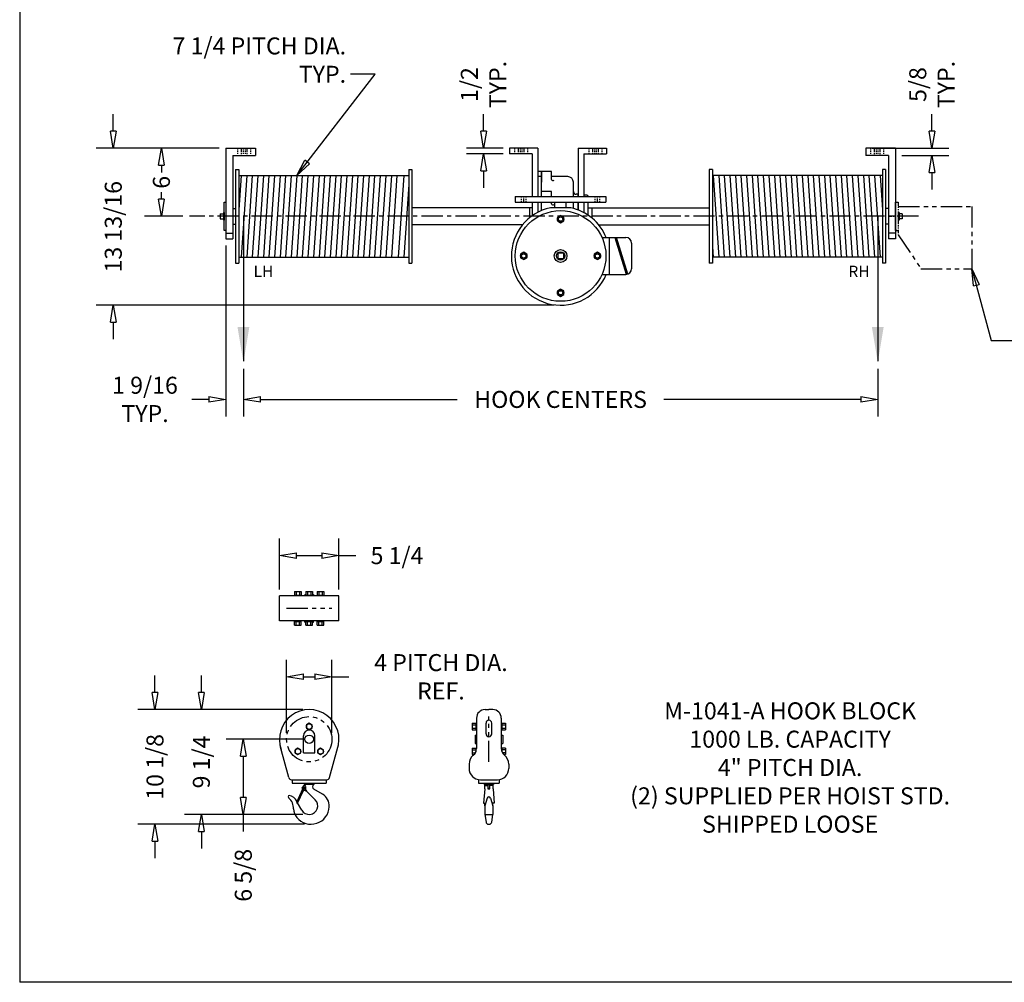
# Model space of a CAD drawing. Extents: x 0 to 248, y 0 to 144.
# Drawn here: x 0 to 87, y 0 to 85 of the extents above; entities that cross this region are included whole.
import ezdxf

# ---------------------------------------------------------------- set-up
doc = ezdxf.new("R2010")
doc.units = 0
doc.header["$LTSCALE"] = 0.25
doc.header["$MEASUREMENT"] = 0
doc.header["$PDMODE"] = 3
doc.header["$PDSIZE"] = 0.125
for name, pattern in [('CENTER', [2, 1.25, -0.25, 0.25, -0.25]), ('HIDDEN', [0.375, 0.25, -0.125]), ('PHANTOM', [2.5, 1.25, -0.25, 0.25, -0.25, 0.25, -0.25])]:
    doc.linetypes.add(name, pattern=pattern)
doc.layers.get('0').update_dxf_attribs({"linetype": 'CONTINUOUS'})
doc.layers.get('DEFPOINTS').update_dxf_attribs({"linetype": 'CONTINUOUS'})
for name, color, linetype in [('BORDER', 33, 'CONTINUOUS'), ('DIMENSIONS', 1, 'CONTINUOUS'), ('HOIST-A128', 1, 'CONTINUOUS'), ('M-1041-A', 1, 'CONTINUOUS')]:
    doc.layers.add(name, color=color, linetype=linetype)
doc.dimstyles.new('BSIZE-FULL', dxfattribs={"dimscale": 12, "dimtxt": 0.125, "dimasz": 0.125, "dimexe": 0.125, "dimexo": 0.046875, "dimgap": 0.03125, "dimtad": 0, "dimdec": 4, "dimzin": 4, "dimdsep": 46, "dimlunit": 5, "dimtxsty": 'Standard', "dimblk": 'CLOSEDBLANK', "dimcen": 0.09375, "dimclrt": 1, "dimadec": 0, "dimazin": 1, "dimtfac": 1, "dimtdec": 4, "dimtofl": 0, "dimtmove": 0, "dimatfit": 3, "dimldrblk": 'CLOSEDBLANK', "dimfxl": 0, "dimfrac": 2, "dimtolj": 1, "dimtzin": 0, "dimarcsym": 0})

# ---------------------------------------------------------------- blocks, each defined once
blk = doc.blocks.new('M1041A-TOP')
at = {"layer": 'M-1041-A'}
for p, q in [((2.625, 1.093), (-2.625, 1.093)), ((-2.625, -1.093), (-2.625, 1.093)), ((-1.288, 1.472), (-1.288, 1.093)), ((-1.288, 1.472), (-0.712, 1.472)), ((-1.288, 1.156), (-0.712, 1.156)), ((-1.144, 1.472), (-1.144, 1.156)), ((-0.856, 1.472), (-0.856, 1.156)), ((-0.712, 1.472), (-0.712, 1.093)), ((-0.375, 1.218), (-0.288, 1.218)), ((-0.375, 1.218), (-0.375, 1.093)), ((-0.288, 1.472), (-0.288, 1.093)), ((-0.288, 1.472), (0.288, 1.472)), ((-0.288, 1.156), (0.288, 1.156)), ((-0.144, 1.472), (-0.144, 1.156)), ((0.144, 1.472), (0.144, 1.156)), ((0.288, 1.472), (0.288, 1.093)), ((0.288, 1.218), (0.375, 1.218)), ((0.375, 1.218), (0.375, 1.093)), ((0.712, 1.472), (1.288, 1.472)), ((0.712, 1.472), (0.712, 1.093)), ((0.712, 1.156), (1.288, 1.156)), ((0.856, 1.472), (0.856, 1.156)), ((1.144, 1.472), (1.144, 1.156)), ((1.288, 1.472), (1.288, 1.093)), ((2.625, -1.093), (2.625, 1.093)), ((2.625, -1.093), (-2.625, -1.093)), ((-1.288, -1.472), (-1.288, -1.093)), ((-1.288, -1.156), (-0.712, -1.156)), ((-1.288, -1.472), (-0.712, -1.472)), ((-1.144, -1.472), (-1.144, -1.156)), ((-0.856, -1.472), (-0.856, -1.156)), ((-0.712, -1.472), (-0.712, -1.093)), ((-0.375, -1.218), (-0.375, -1.093)), ((-0.375, -1.218), (-0.288, -1.218)), ((-0.288, -1.472), (-0.288, -1.093)), ((-0.288, -1.156), (0.288, -1.156)), ((-0.288, -1.472), (0.288, -1.472)), ((-0.144, -1.472), (-0.144, -1.156)), ((0.144, -1.472), (0.144, -1.156)), ((0.288, -1.472), (0.288, -1.093)), ((0.288, -1.218), (0.375, -1.218)), ((0.375, -1.218), (0.375, -1.093)), ((0.712, -1.472), (0.712, -1.093)), ((0.712, -1.156), (1.288, -1.156)), ((0.712, -1.472), (1.288, -1.472)), ((0.856, -1.472), (0.856, -1.156)), ((1.144, -1.472), (1.144, -1.156)), ((1.288, -1.472), (1.288, -1.093))]:
    blk.add_line(p, q, dxfattribs=at)
at = {"layer": 'M-1041-A', "color": 1, "linetype": 'PHANTOM', "ltscale": 6}
blk.add_line((-2, 0), (2, 0), dxfattribs=at)
blk = doc.blocks.new('M1041A-FRONT')
at = {"layer": 'M-1041-A'}
for p, q in [((0, 1.413), (-0.25, 1.269)), ((-0.25, 1.269), (-0.25, 0.981)), ((-0.25, 0.981), (0, 0.837)), ((0.25, 1.269), (0, 1.413)), ((0, 0.837), (0.25, 0.981)), ((0.25, 0.981), (0.25, 1.269)), ((-0.5, -1.188), (-0.5, 0.312)), ((0.5, -1.188), (0.5, 0.312)), ((-1.8, -3.378), (-2.533, -0.69)), ((-1, -0.774), (-1.25, -0.918)), ((-0.75, -0.918), (-1, -0.774)), ((1, -0.774), (0.75, -0.918)), ((1.25, -0.918), (1, -0.774)), ((1.8, -3.378), (2.533, -0.69)), ((-1.25, -0.918), (-1.25, -1.207)), ((-1.25, -1.207), (-1, -1.351)), ((-1, -1.351), (-0.75, -1.207)), ((-0.75, -1.207), (-0.75, -0.918)), ((-0.5, -1.188), (0.5, -1.188)), ((0.75, -0.918), (0.75, -1.207)), ((0.75, -1.207), (1, -1.351)), ((1, -1.351), (1.25, -1.207)), ((1.25, -1.207), (1.25, -0.918)), ((-1.559, -3.563), (1.559, -3.563)), ((-1.5, -3.563), (-1.5, -3.875)), ((-1.5, -3.563), (-1.5, -3.875)), ((-1.5, -3.875), (1.5, -3.875)), ((-0.417, -3.985), (-0.592, -4.232)), ((-0.417, -3.875), (-0.417, -3.985)), ((0.417, -3.985), (-0.417, -3.985)), ((0.417, -3.875), (0.417, -3.985)), ((1.5, -3.563), (1.5, -3.875)), ((-1.853, -5.041), (-1.853, -5.058)), ((-1.757, -4.965), (-1.778, -4.965)), ((-0.58, -4.407), (-1.129, -5.584)), ((-1.038, -5.627), (-0.489, -4.451)), ((-0.503, -4.449), (-0.238, -4.566)), ((0.534, -5.337), (-0.238, -4.566)), ((1.171, -4.846), (0.417, -4.41)), ((-1.129, -5.584), (-1.038, -5.627)), ((-1.088, -5.495), (-1.104, -5.468)), ((-0.653, -6.248), (-1.026, -5.602))]:
    blk.add_line(p, q, dxfattribs=at)
at = {"layer": 'M-1041-A', "color": 1, "linetype": 'PHANTOM', "ltscale": 6}
blk.add_circle((0, 0), 2, dxfattribs=at)
at = {"layer": 'M-1041-A'}
for centre, radius in [((0, 1.125), 0.25), ((0, 0), 0.375), ((-1, -1.062), 0.25), ((1, -1.062), 0.25), ((-0.479, -4.312), 0.139), ((-0.479, -4.312), 0.0535)]:
    blk.add_circle(centre, radius, dxfattribs=at)
for centre, radius, start, end in [((0, 0), 2.625, 340.06032, 199.93968), ((0, 0.312), 0.5, 0, 180), ((-1.559, -3.312), 0.25, 195.24179, 270), ((-1.559, -3.312), 0.25, 195.24179, 270), ((1.559, -3.312), 0.25, 270, 344.75821), ((-0.562, -4.197), 0.258, 343.93651, 55.64415), ((-0.024, -4.352), 0.302, 163.93651, 225), ((0.562, -4.197), 0.258, 124.35585, 235.64415), ((-1.778, -5.041), 0.0755, 90, 180), ((-1.702, -5.058), 0.151, 180, 232.6914), ((-2.692, -6.138), 1.314, 359.91173, 46.88815), ((-1.912, -5.842), 0.89, 24.8866, 80.01843), ((0.567, -5.891), 1.207, 357.16289, 60), ((0.151, -5.87), 1.624, 219.52383, 357.16289), ((0, -5.87), 0.755, 210, 45), ((-0.17, -6.136), 1.207, 180.20028, 219.52383)]:
    blk.add_arc(centre, radius, start, end, dxfattribs=at)
blk = doc.blocks.new('M1041A-SIDE')
at = {"layer": 'M-1041-A'}
for p, q in [((-0.343, 2.625), (0, 2.625)), ((0.343, 2.625), (0, 2.625)), ((-1.093, 1.875), (-1.093, -0.812)), ((1.093, 1.875), (1.093, -0.812)), ((-1.472, 1.413), (-1.093, 1.413)), ((-1.472, 1.413), (-1.472, 0.837)), ((-1.472, 1.269), (-1.155, 1.269)), ((-1.472, 0.981), (-1.155, 0.981)), ((-1.155, 1.413), (-1.155, 0.837)), ((-0.25, 0.478), (-0.25, 1.431)), ((0.25, 0.478), (0.25, 1.431)), ((1.093, 1.413), (1.471, 1.413)), ((1.156, 1.413), (1.156, 0.837)), ((1.156, 1.269), (1.471, 1.269)), ((1.156, 0.981), (1.471, 0.981)), ((1.471, 1.413), (1.471, 0.837)), ((-1.472, 0.837), (-1.093, 0.837)), ((-1.218, 0.375), (-1.218, -0.375)), ((-1.218, 0.375), (-1.093, 0.375)), ((-1.093, 0), (-1.093, -0.812)), ((1.093, 0.837), (1.471, 0.837)), ((1.093, 0.375), (1.218, 0.375)), ((1.218, 0.375), (1.218, -0.375)), ((-1.472, -0.774), (-1.093, -0.774)), ((-1.472, -0.774), (-1.472, -1.351)), ((-1.218, -0.375), (-1.093, -0.375)), ((-1.155, -0.774), (-1.155, -1.112)), ((1.093, -0.375), (1.218, -0.375)), ((1.471, -0.774), (1.093, -0.774)), ((1.156, -0.774), (1.156, -1.112)), ((1.471, -0.774), (1.471, -1.351)), ((-1.472, -0.918), (-1.155, -0.918)), ((-1.472, -1.207), (-1.205, -1.207)), ((-1.472, -1.351), (-1.321, -1.351)), ((1.471, -0.918), (1.156, -0.918)), ((1.471, -1.207), (1.205, -1.207)), ((1.471, -1.351), (1.321, -1.351)), ((-1.75, -2.179), (-1.75, -2.562)), ((1.75, -2.179), (1.75, -2.562)), ((-0.906, -3.55), (-0.906, -3.875)), ((-0.906, -3.875), (0.906, -3.875)), ((-0.75, -3.562), (0.75, -3.562)), ((-0.75, -3.562), (0.75, -3.562)), ((-0.417, -3.875), (-0.417, -3.985)), ((-0.417, -3.985), (0.386, -3.985)), ((-0.368, -4.073), (-0.088, -4.073)), ((-0.368, -4.374), (-0.368, -4.073)), ((-0.311, -4.073), (-0.311, -4.062)), ((-0.088, -3.985), (-0.088, -4.374)), ((0.088, -3.985), (-0.088, -3.985)), ((-0.088, -4.299), (0.088, -4.299)), ((0.088, -4.374), (0.088, -3.985)), ((0.368, -4.073), (0.088, -4.073)), ((0.311, -4.073), (0.311, -4.062)), ((0.368, -4.374), (0.368, -4.073)), ((0.386, -3.985), (0.417, -3.985)), ((0.417, -3.875), (0.417, -3.985)), ((0.906, -3.55), (0.906, -3.875)), ((-0.368, -4.374), (-0.467, -5.627)), ((-0.151, -5.197), (-0.356, -5.87)), ((-0.088, -4.374), (0.088, -4.374)), ((-0.007, -5.09), (0.007, -5.09)), ((0.151, -5.197), (0.356, -5.87)), ((0.368, -4.374), (0.467, -5.627)), ((-0.467, -5.627), (-0.282, -5.627)), ((-0.356, -5.87), (-0.35, -5.627)), ((-0.356, -5.87), (-0.356, -6.625)), ((0.467, -5.627), (0.282, -5.627)), ((0.356, -5.87), (0.35, -5.627)), ((0.356, -5.87), (0.356, -6.625)), ((-0.356, -6.625), (-0.255, -7.301)), ((-0.356, -6.625), (0.356, -6.625)), ((0.255, -7.301), (0.356, -6.625)), ((-0.031, -7.494), (0.031, -7.494))]:
    blk.add_line(p, q, dxfattribs=at)
at = {"layer": 'M-1041-A', "color": 1, "linetype": 'PHANTOM', "ltscale": 6}
blk.add_line((0, -2), (0, 2), dxfattribs=at)
at = {"layer": 'M-1041-A'}
for centre, radius, start, end in [((-0.343, 1.875), 0.75, 90, 180), ((0.343, 1.875), 0.75, 0, 90), ((0, 1.431), 0.25, 0, 180), ((0, 0.478), 0.25, 180, 0), ((-1.843, -0.812), 0.75, 308.65074, 0), ((1.843, -0.812), 0.75, 180, 231.34926), ((1.843, -0.812), 0.75, 180, 231.34926), ((-0.75, -2.179), 1, 128.65074, 180), ((0.75, -2.179), 1, 0, 51.34926), ((-0.75, -2.562), 1, 180, 270), ((0.75, -2.562), 1, 270, 0), ((-0.386, -4.06), 0.0755, 358.563, 90), ((0.386, -4.06), 0.0755, 90, 181.437), ((-0.007, -5.241), 0.151, 90, 163.05607), ((0.007, -5.241), 0.151, 16.94393, 90), ((-0.031, -7.268), 0.226, 188.49185, 270), ((0.031, -7.268), 0.226, 270, 351.50815)]:
    blk.add_arc(centre, radius, start, end, dxfattribs=at)
blk = doc.blocks.new('_ClosedBlank')
at = {"color": 0, "linetype": 'ByBlock', "lineweight": -2}
for p, q in [((-1, 0.167), (0, 0)), ((-1, 0.167), (-1, -0.167)), ((0, 0), (-1, -0.167))]:
    blk.add_line(p, q, dxfattribs=at)
blk = doc.blocks.new('*D4')
at = {"layer": 'DEFPOINTS', "color": 0}
for p in [(25.777, 21.44), (19.958, 14.815), (25.777, 14.815)]:
    blk.add_point(p, dxfattribs=at)
at = {"layer": 'DIMENSIONS', "color": 0, "lineweight": -2}
for p, q in [((25.215, 21.44), (18.458, 21.44)), ((19.958, 19.94), (19.958, 16.315)), ((25.215, 14.815), (18.458, 14.815)), ((19.958, 14.815), (19.958, 13.315))]:
    blk.add_line(p, q, dxfattribs=at)
at = {"layer": 'DIMENSIONS', "color": 0, "lineweight": -2, "xscale": 1.5, "yscale": 1.5, "zscale": 1.5}
for p, rotation in [((19.958, 21.44), 90), ((19.958, 14.815), 270)]:
    blk.add_blockref('_ClosedBlank', p, dxfattribs=dict(at, rotation=rotation))
at = {"layer": 'DIMENSIONS', "color": 1, "insert": (19.958, 9.44), "char_height": 1.5, "attachment_point": 5, "rotation": 90}
blk.add_mtext('\\A1;6 5/8', dxfattribs=at)
blk = doc.blocks.new('*D5')
at = {"layer": 'DEFPOINTS', "color": 0}
for p in [(27.777, 26.957), (23.777, 21.44), (27.777, 21.44)]:
    blk.add_point(p, dxfattribs=at)
at = {"layer": 'DIMENSIONS', "color": 0, "lineweight": -2}
for p, q in [((23.777, 22.002), (23.777, 28.457)), ((27.777, 22.002), (27.777, 28.457)), ((25.277, 26.957), (26.277, 26.957)), ((27.777, 26.957), (29.277, 26.957))]:
    blk.add_line(p, q, dxfattribs=at)
at = {"layer": 'DIMENSIONS', "color": 0, "lineweight": -2, "xscale": 1.5, "yscale": 1.5, "zscale": 1.5, "rotation": 180}
blk.add_blockref('_ClosedBlank', (23.777, 26.957), dxfattribs=at)
at = {"layer": 'DIMENSIONS', "color": 0, "lineweight": -2, "xscale": 1.5, "yscale": 1.5, "zscale": 1.5}
blk.add_blockref('_ClosedBlank', (27.777, 26.957), dxfattribs=at)
at = {"layer": 'DIMENSIONS', "color": 1, "insert": (37.402, 26.957), "char_height": 1.5, "attachment_point": 5}
blk.add_mtext('\\A1;4 PITCH DIA.\\PREF.', dxfattribs=at)
blk = doc.blocks.new('*D6')
at = {"layer": 'DEFPOINTS', "color": 0}
for p in [(28.402, 37.646), (23.152, 34.09), (28.402, 34.09)]:
    blk.add_point(p, dxfattribs=at)
at = {"layer": 'DIMENSIONS', "color": 0, "lineweight": -2}
for p, q in [((23.152, 34.653), (23.152, 39.146)), ((28.402, 34.653), (28.402, 39.146)), ((24.652, 37.646), (26.902, 37.646)), ((28.402, 37.646), (29.902, 37.646))]:
    blk.add_line(p, q, dxfattribs=at)
at = {"layer": 'DIMENSIONS', "color": 0, "lineweight": -2, "xscale": 1.5, "yscale": 1.5, "zscale": 1.5, "rotation": 180}
blk.add_blockref('_ClosedBlank', (23.152, 37.646), dxfattribs=at)
at = {"layer": 'DIMENSIONS', "color": 0, "lineweight": -2, "xscale": 1.5, "yscale": 1.5, "zscale": 1.5}
blk.add_blockref('_ClosedBlank', (28.402, 37.646), dxfattribs=at)
at = {"layer": 'DIMENSIONS', "color": 1, "insert": (33.527, 37.646), "char_height": 1.5, "attachment_point": 5}
blk.add_mtext('\\A1;5 1/4', dxfattribs=at)
blk = doc.blocks.new('*D21')
at = {"layer": 'DEFPOINTS', "color": 0}
for p in [(16.256, 24.065), (25.777, 24.065), (25.777, 14.815)]:
    blk.add_point(p, dxfattribs=at)
at = {"layer": 'DIMENSIONS', "color": 0, "lineweight": -2}
for p, q in [((16.256, 25.565), (16.256, 27.065)), ((25.215, 24.065), (14.756, 24.065)), ((25.215, 14.815), (14.756, 14.815)), ((16.256, 13.315), (16.256, 11.815))]:
    blk.add_line(p, q, dxfattribs=at)
at = {"layer": 'DIMENSIONS', "color": 0, "lineweight": -2, "xscale": 1.5, "yscale": 1.5, "zscale": 1.5}
for p, rotation in [((16.256, 24.065), 270), ((16.256, 14.815), 90)]:
    blk.add_blockref('_ClosedBlank', p, dxfattribs=dict(at, rotation=rotation))
at = {"layer": 'DIMENSIONS', "color": 1, "insert": (16.256, 19.44), "char_height": 1.5, "attachment_point": 5, "rotation": 90}
blk.add_mtext('\\A1;9 1/4', dxfattribs=at)
blk = doc.blocks.new('*D22')
at = {"layer": 'DEFPOINTS', "color": 0}
for p in [(25.777, 24.065), (12.162, 13.946), (25.928, 13.946)]:
    blk.add_point(p, dxfattribs=at)
at = {"layer": 'DIMENSIONS', "color": 0, "lineweight": -2}
for p, q in [((12.162, 25.565), (12.162, 27.065)), ((25.215, 24.065), (10.662, 24.065)), ((25.366, 13.946), (10.662, 13.946)), ((12.162, 12.446), (12.162, 10.946))]:
    blk.add_line(p, q, dxfattribs=at)
at = {"layer": 'DIMENSIONS', "color": 0, "lineweight": -2, "xscale": 1.5, "yscale": 1.5, "zscale": 1.5}
for p, rotation in [((12.162, 24.065), 270), ((12.162, 13.946), 90)]:
    blk.add_blockref('_ClosedBlank', p, dxfattribs=dict(at, rotation=rotation))
at = {"layer": 'DIMENSIONS', "color": 1, "insert": (12.162, 19.005), "char_height": 1.5, "attachment_point": 5, "rotation": 90}
blk.add_mtext('\\A1;10 1/8', dxfattribs=at)
blk = doc.blocks.new('*D33')
at = {"layer": 'DEFPOINTS', "color": 0}
for p in [(19.968, 54.694), (75.968, 54.694), (75.968, 51.43)]:
    blk.add_point(p, dxfattribs=at)
at = {"layer": 'DIMENSIONS', "color": 0, "lineweight": -2}
for p, q in [((19.968, 54.131), (19.968, 49.93)), ((75.968, 54.131), (75.968, 49.93)), ((21.468, 51.43), (38.843, 51.43)), ((74.468, 51.43), (57.093, 51.43))]:
    blk.add_line(p, q, dxfattribs=at)
at = {"layer": 'DIMENSIONS', "color": 0, "lineweight": -2, "xscale": 1.5, "yscale": 1.5, "zscale": 1.5, "rotation": 180}
blk.add_blockref('_ClosedBlank', (19.968, 51.43), dxfattribs=at)
at = {"layer": 'DIMENSIONS', "color": 0, "lineweight": -2, "xscale": 1.5, "yscale": 1.5, "zscale": 1.5}
blk.add_blockref('_ClosedBlank', (75.968, 51.43), dxfattribs=at)
at = {"layer": 'DIMENSIONS', "color": 1, "insert": (47.968, 51.43), "char_height": 1.5, "attachment_point": 5}
blk.add_mtext('\\A1;HOOK CENTERS', dxfattribs=at)
blk = doc.blocks.new('*D34')
at = {"layer": 'DEFPOINTS', "color": 0}
for p in [(41.164, 73.587), (43.468, 73.587), (43.468, 73.087)]:
    blk.add_point(p, dxfattribs=at)
at = {"layer": 'DIMENSIONS', "color": 0, "lineweight": -2}
for p, q in [((41.164, 75.087), (41.164, 76.587)), ((42.906, 73.587), (39.664, 73.587)), ((42.906, 73.087), (39.664, 73.087)), ((41.164, 71.587), (41.164, 70.087))]:
    blk.add_line(p, q, dxfattribs=at)
at = {"layer": 'DIMENSIONS', "color": 0, "lineweight": -2, "xscale": 1.5, "yscale": 1.5, "zscale": 1.5}
for p, rotation in [((41.164, 73.587), 270), ((41.164, 73.087), 90)]:
    blk.add_blockref('_ClosedBlank', p, dxfattribs=dict(at, rotation=rotation))
at = {"layer": 'DIMENSIONS', "color": 1, "insert": (41.164, 79.212), "char_height": 1.5, "attachment_point": 5, "rotation": 90}
blk.add_mtext('\\A1;1/2\\PTYP.', dxfattribs=at)
blk = doc.blocks.new('*D35')
at = {"layer": 'DEFPOINTS', "color": 0}
for p in [(74.905, 73.587), (77.53, 72.962), (80.749, 72.962)]:
    blk.add_point(p, dxfattribs=at)
at = {"layer": 'DIMENSIONS', "color": 0, "lineweight": -2}
for p, q in [((80.749, 75.087), (80.749, 76.587)), ((75.467, 73.587), (82.249, 73.587)), ((78.092, 72.962), (82.249, 72.962)), ((80.749, 71.462), (80.749, 69.962))]:
    blk.add_line(p, q, dxfattribs=at)
at = {"layer": 'DIMENSIONS', "color": 0, "lineweight": -2, "xscale": 1.5, "yscale": 1.5, "zscale": 1.5}
for p, rotation in [((80.749, 73.587), 270), ((80.749, 72.962), 90)]:
    blk.add_blockref('_ClosedBlank', p, dxfattribs=dict(at, rotation=rotation))
at = {"layer": 'DIMENSIONS', "color": 1, "insert": (80.749, 79.212), "char_height": 1.5, "attachment_point": 5, "rotation": 90}
blk.add_mtext('\\A1;5/8\\PTYP.', dxfattribs=at)
blk = doc.blocks.new('*D36')
at = {"layer": 'DEFPOINTS', "color": 0}
for p in [(18.406, 73.587), (8.48, 59.743), (47.968, 59.743)]:
    blk.add_point(p, dxfattribs=at)
at = {"layer": 'DIMENSIONS', "color": 0, "lineweight": -2}
for p, q in [((8.48, 75.087), (8.48, 76.587)), ((17.843, 73.587), (6.98, 73.587)), ((47.405, 59.743), (6.98, 59.743)), ((8.48, 58.243), (8.48, 56.743))]:
    blk.add_line(p, q, dxfattribs=at)
at = {"layer": 'DIMENSIONS', "color": 0, "lineweight": -2, "xscale": 1.5, "yscale": 1.5, "zscale": 1.5}
for p, rotation in [((8.48, 73.587), 270), ((8.48, 59.743), 90)]:
    blk.add_blockref('_ClosedBlank', p, dxfattribs=dict(at, rotation=rotation))
at = {"layer": 'DIMENSIONS', "color": 1, "insert": (8.48, 66.665), "char_height": 1.5, "attachment_point": 5, "rotation": 90}
blk.add_mtext('\\A1;13 13/16', dxfattribs=at)
blk = doc.blocks.new('*D37')
at = {"layer": 'DEFPOINTS', "color": 0}
for p in [(12.73, 73.587), (18.406, 73.587), (15.196, 67.587)]:
    blk.add_point(p, dxfattribs=at)
at = {"layer": 'DIMENSIONS', "color": 0, "lineweight": -2}
for p, q in [((17.843, 73.587), (11.23, 73.587)), ((12.73, 72.087), (12.73, 71.462)), ((12.73, 69.087), (12.73, 69.712)), ((14.634, 67.587), (11.23, 67.587))]:
    blk.add_line(p, q, dxfattribs=at)
at = {"layer": 'DIMENSIONS', "color": 0, "lineweight": -2, "xscale": 1.5, "yscale": 1.5, "zscale": 1.5}
for p, rotation in [((12.73, 73.587), 90), ((12.73, 67.587), 270)]:
    blk.add_blockref('_ClosedBlank', p, dxfattribs=dict(at, rotation=rotation))
at = {"layer": 'DIMENSIONS', "color": 1, "insert": (12.73, 70.587), "char_height": 1.5, "attachment_point": 5, "rotation": 90}
blk.add_mtext('\\A1;6', dxfattribs=at)
blk = doc.blocks.new('*D38')
at = {"layer": 'DEFPOINTS', "color": 0}
for p in [(18.406, 65.587), (19.968, 54.694), (18.406, 51.43)]:
    blk.add_point(p, dxfattribs=at)
at = {"layer": 'DIMENSIONS', "color": 0, "lineweight": -2}
for p, q in [((18.406, 65.024), (18.406, 49.93)), ((19.968, 54.131), (19.968, 49.93)), ((16.906, 51.43), (15.406, 51.43)), ((21.468, 51.43), (22.968, 51.43))]:
    blk.add_line(p, q, dxfattribs=at)
at = {"layer": 'DIMENSIONS', "color": 0, "lineweight": -2, "xscale": 1.5, "yscale": 1.5, "zscale": 1.5}
blk.add_blockref('_ClosedBlank', (18.406, 51.43), dxfattribs=at)
at = {"layer": 'DIMENSIONS', "color": 0, "lineweight": -2, "xscale": 1.5, "yscale": 1.5, "zscale": 1.5, "rotation": 180}
blk.add_blockref('_ClosedBlank', (19.968, 51.43), dxfattribs=at)
at = {"layer": 'DIMENSIONS', "color": 1, "insert": (11.281, 51.43), "char_height": 1.5, "attachment_point": 5}
blk.add_mtext('\\A1;1 9/16\\PTYP.', dxfattribs=at)
blk = doc.blocks.new('A128-FRONT')
at = {"layer": 'HOIST-A128'}
for p, q in [((-29.562, 9.5), (-29.562, 1.5)), ((-29.562, 9.5), (-26.937, 9.5)), ((-28.937, 8.875), (-28.937, 1.5)), ((-28.937, 8.875), (-26.937, 8.875)), ((-26.937, 9.5), (-26.937, 8.875)), ((-2, 9.5), (-4.5, 9.5)), ((-4.5, 9.5), (-4.5, 9)), ((-2.5, 9), (-4.5, 9)), ((-2.5, 9), (-2.5, 5.25)), ((-2, 9.5), (-2, 5.25)), ((1.563, 9.5), (1.563, 5.25)), ((1.563, 9.5), (4.063, 9.5)), ((2.063, 9), (2.063, 5.25)), ((2.063, 9), (4.063, 9)), ((4.063, 9.5), (4.063, 9)), ((29.562, 9.5), (26.937, 9.5)), ((26.937, 9.5), (26.937, 8.875)), ((28.937, 8.875), (26.937, 8.875)), ((28.937, 8.875), (28.937, 1.5)), ((29.562, 9.5), (29.562, 1.5)), ((-28.199, 7.11), (-28.406, 4.076)), ((-27.708, 7.11), (-28.199, -0.11)), ((-27.217, 7.11), (-27.708, -0.11)), ((-26.726, 7.11), (-27.217, -0.11)), ((-26.235, 7.11), (-26.726, -0.11)), ((-25.744, 7.11), (-26.235, -0.11)), ((-25.253, 7.11), (-25.744, -0.11)), ((-24.762, 7.11), (-25.253, -0.11)), ((-24.271, 7.11), (-24.762, -0.11)), ((-23.78, 7.11), (-24.271, -0.11)), ((-23.289, 7.11), (-23.78, -0.11)), ((-22.798, 7.11), (-23.289, -0.11)), ((-22.307, 7.11), (-22.798, -0.11)), ((-21.816, 7.11), (-22.307, -0.11)), ((-21.325, 7.11), (-21.816, -0.11)), ((-20.834, 7.11), (-21.325, -0.11)), ((-20.343, 7.11), (-20.834, -0.11)), ((-19.852, 7.11), (-20.343, -0.11)), ((-19.361, 7.11), (-19.852, -0.11)), ((-18.87, 7.11), (-19.361, -0.11)), ((-18.379, 7.11), (-18.87, -0.11)), ((-17.888, 7.11), (-18.379, -0.11)), ((-17.397, 7.11), (-17.888, -0.11)), ((-16.906, 7.11), (-17.397, -0.11)), ((-16.414, 7.11), (-16.906, -0.11)), ((-15.923, 7.11), (-16.414, -0.11)), ((-15.432, 7.11), (-15.923, -0.11)), ((-14.941, 7.11), (-15.432, -0.11)), ((-14.45, 7.11), (-14.941, -0.11)), ((-13.843, 7.11), (-14.334, -0.11)), ((-2, 7.438), (-2, 6.5)), ((-2, 7.375), (-2, 5.5)), ((-1.687, 7.438), (-1.937, 7.438)), ((-0.812, 7.438), (-1.687, 7.438)), ((-1.687, 5.25), (-1.687, 7.438)), ((-1.687, 7.438), (-1.687, 6.5)), ((-0.812, 6.742), (-0.812, 7.438)), ((0.625, 7), (-0.812, 7)), ((13.468, 7.11), (13.959, -0.11)), ((13.959, 7.11), (14.45, -0.11)), ((14.45, 7.11), (14.941, -0.11)), ((14.941, 7.11), (15.432, -0.11)), ((15.432, 7.11), (15.923, -0.11)), ((15.923, 7.11), (16.414, -0.11)), ((16.414, 7.11), (16.906, -0.11)), ((16.906, 7.11), (17.397, -0.11)), ((17.397, 7.11), (17.888, -0.11)), ((17.888, 7.11), (18.379, -0.11)), ((18.379, 7.11), (18.87, -0.11)), ((18.87, 7.11), (19.361, -0.11)), ((19.361, 7.11), (19.852, -0.11)), ((19.852, 7.11), (20.343, -0.11)), ((20.343, 7.11), (20.834, -0.11)), ((20.834, 7.11), (21.325, -0.11)), ((21.325, 7.11), (21.816, -0.11)), ((21.816, 7.11), (22.307, -0.11)), ((22.307, 7.11), (22.798, -0.11)), ((22.798, 7.11), (23.289, -0.11)), ((23.289, 7.11), (23.78, -0.11)), ((23.78, 7.11), (24.271, -0.11)), ((24.271, 7.11), (24.762, -0.11)), ((24.762, 7.11), (25.253, -0.11)), ((25.253, 7.11), (25.744, -0.11)), ((25.744, 7.11), (26.235, -0.11)), ((26.235, 7.11), (26.726, -0.11)), ((26.726, 7.11), (27.217, -0.11)), ((27.217, 7.11), (27.708, -0.11)), ((27.708, 7.11), (28.199, -0.11)), ((28.199, 7.11), (28.406, 4.076)), ((-13.406, 6.316), (-13.843, -0.11)), ((1.125, 5.25), (1.125, 6.5)), ((-4, 5.25), (4, 5.25)), ((-4, 5.25), (-4, 4.75)), ((-0.812, 5.685), (-1.687, 5.685)), ((-0.812, 5.25), (-0.812, 5.685)), ((1.563, 5.438), (1.375, 5.438)), ((1.563, 5.25), (1.563, 5.438)), ((2.313, 5.375), (2.063, 5.375)), ((4, 5.25), (4, 4.75)), ((-4, 4.75), (4, 4.75)), ((-2.5, 4.75), (-2.5, 3.553)), ((-2, 4.75), (-2, 3.856)), ((-1.687, 4.003), (-1.687, 4.75)), ((-0.812, 4.598), (-0.812, 4.75)), ((-0.5, 4.25), (-0.5, 4.75)), ((0.5, 4.25), (0.5, 4.75)), ((1.125, 4.195), (1.125, 4.75)), ((1.563, 4.75), (1.563, 4.053)), ((1.563, 4.053), (1.563, 4.75)), ((2.063, 4.75), (2.063, 3.823)), ((2.438, 3.595), (2.438, 4.75)), ((-30.037, 3.732), (-29.756, 3.732)), ((-29.756, 3.827), (-29.687, 3.827)), ((-29.687, 3.827), (-29.687, 3.173)), ((-28.937, 4.188), (-28.937, 2.812)), ((-28.937, 4.188), (-28.937, 2.812)), ((-28.937, 4.188), (-28.687, 4.188)), ((-28.937, 4.188), (-28.687, 4.188)), ((-13.125, 4.248), (-13.125, 2.752)), ((-13.125, 4.248), (-13.125, 2.752)), ((-2.75, 4.242), (-13.125, 4.242)), ((-2.75, 4.242), (-13.125, 4.242)), ((-2.75, 4.25), (-2.75, 3.362)), ((-2.75, 4.25), (-2.75, 3.362)), ((-2.5, 4.25), (-2.75, 4.25)), ((-2.5, 4.25), (-2.75, 4.25)), ((0.898, 4.25), (-0.898, 4.25)), ((0.5, 4.25), (-0.5, 4.25)), ((0, 3.575), (-0.281, 3.412)), ((0.281, 3.412), (0, 3.575)), ((2.438, 4.25), (2.75, 4.25)), ((2.438, 4.25), (2.75, 4.25)), ((2.75, 4.25), (2.75, 3.362)), ((2.75, 4.25), (2.75, 3.362)), ((2.75, 4.242), (13.125, 4.242)), ((2.75, 4.242), (13.125, 4.242)), ((13.125, 4.248), (13.125, 2.752)), ((13.125, 4.248), (13.125, 2.752)), ((28.937, 4.188), (28.687, 4.188)), ((28.937, 4.188), (28.937, 2.812)), ((28.937, 4.188), (28.937, 2.812)), ((29.812, 3.827), (29.812, 3.173)), ((29.881, 3.827), (29.812, 3.827)), ((30.162, 3.732), (29.881, 3.732)), ((-30.037, 3.268), (-29.756, 3.268)), ((-29.756, 3.173), (-29.687, 3.173)), ((-28.937, 2.812), (-28.687, 2.812)), ((-28.937, 2.812), (-28.687, 2.812)), ((-3.356, 2.758), (-13.125, 2.758)), ((-3.356, 2.758), (-13.125, 2.758)), ((-0.281, 3.412), (-0.281, 3.088)), ((-0.281, 3.088), (0, 2.925)), ((0, 2.925), (0.281, 3.088)), ((0.281, 3.088), (0.281, 3.412)), ((3.356, 2.758), (13.125, 2.758)), ((3.356, 2.758), (13.125, 2.758)), ((28.937, 2.812), (28.687, 2.812)), ((29.881, 3.173), (29.812, 3.173)), ((30.162, 3.268), (29.881, 3.268)), ((-29.562, 2), (-28.937, 2)), ((29.562, 2), (28.937, 2)), ((-29.562, 1.5), (-28.937, 1.5)), ((3.653, 1.63), (5.759, 1.63)), ((4.283, 1.63), (4.283, -1.63)), ((5.828, -1.63), (4.816, 1.592)), ((5.947, -1.593), (4.935, 1.63)), ((6.259, 1.13), (6.259, -1.13)), ((29.562, 1.5), (28.937, 1.5)), ((-3.25, 0.325), (-3.531, 0.162)), ((-3.531, 0.162), (-3.531, -0.162)), ((-2.969, 0.162), (-3.25, 0.325)), ((-2.969, -0.162), (-2.969, 0.162)), ((0.25, 0.25), (-0.25, 0.25)), ((-0.25, 0.25), (-0.25, -0.25)), ((0.25, 0.25), (0.25, -0.25)), ((3.25, 0.325), (2.969, 0.162)), ((2.969, 0.162), (2.969, -0.162)), ((3.531, 0.162), (3.25, 0.325)), ((3.531, -0.162), (3.531, 0.162)), ((13.406, 0.809), (13.468, -0.11)), ((-3.531, -0.162), (-3.25, -0.325)), ((-3.25, -0.325), (-2.969, -0.162)), ((0.25, -0.25), (-0.25, -0.25)), ((2.969, -0.162), (3.25, -0.325)), ((3.25, -0.325), (3.531, -0.162)), ((3.653, -1.63), (5.759, -1.63)), ((0, -2.925), (-0.281, -3.088)), ((-0.281, -3.088), (-0.281, -3.412)), ((-0.281, -3.412), (0, -3.575)), ((0.281, -3.088), (0, -2.925)), ((0, -3.575), (0.281, -3.412)), ((0.281, -3.412), (0.281, -3.088))]:
    blk.add_line(p, q, dxfattribs=at)
at = {"layer": 'HOIST-A128', "linetype": 'HIDDEN'}
for p, q in [((-28.515, 9.5), (-28.515, 8.875)), ((-28.015, 9.5), (-28.015, 8.875)), ((-27.859, 9.5), (-27.859, 8.875)), ((-27.359, 9.5), (-27.359, 8.875)), ((-4.077, 9.5), (-4.077, 9)), ((-3.577, 9.5), (-3.577, 9)), ((-3.421, 9.5), (-3.421, 9)), ((-2.921, 9.5), (-2.921, 9)), ((2.485, 9.5), (2.485, 9)), ((2.985, 9.5), (2.985, 9)), ((3.141, 9.5), (3.141, 9)), ((3.641, 9.5), (3.641, 9)), ((27.359, 9.5), (27.359, 8.875)), ((27.859, 9.5), (27.859, 8.875)), ((28.015, 9.5), (28.015, 8.875)), ((28.515, 9.5), (28.515, 8.875)), ((-3.461, 4.75), (-3.461, 5.25)), ((-3.039, 4.75), (-3.039, 5.25)), ((3.039, 4.75), (3.039, 5.25)), ((3.461, 4.75), (3.461, 5.25))]:
    blk.add_line(p, q, dxfattribs=at)
at = {"layer": 'HOIST-A128', "linetype": 'CENTER'}
for p, q in [((-28.187, 9.5), (-28.187, 8.875)), ((-27.687, 9.5), (-27.687, 8.875)), ((-3.749, 9.5), (-3.749, 9)), ((-3.249, 9.5), (-3.249, 9)), ((2.813, 9.5), (2.813, 9)), ((3.313, 9.5), (3.313, 9)), ((27.687, 9.5), (27.687, 8.875)), ((28.187, 9.5), (28.187, 8.875)), ((-1.687, 7), (-2, 7)), ((-3.25, 4.75), (-3.25, 5.25)), ((-1.687, 5.25), (-0.896, 5.25)), ((3.25, 4.75), (3.25, 5.25)), ((28.937, 3.5), (29.562, 3.5)), ((29.562, 3.5), (28.937, 3.5))]:
    blk.add_line(p, q, dxfattribs=at)
at = {"layer": 'HOIST-A128', "linetype": 'Continuous'}
for p, q in [((-28.687, 7.625), (-28.687, -0.625)), ((-28.687, 7.625), (-28.406, 7.625)), ((-28.687, 7.625), (-28.406, 7.625)), ((-28.406, 7.625), (-28.406, -0.625)), ((-28.406, 7.11), (-13.406, 7.11)), ((-13.406, 7.625), (-13.406, -0.625)), ((-13.406, 7.625), (-13.125, 7.625)), ((-13.406, 7.625), (-13.125, 7.625)), ((-13.125, 7.625), (-13.125, -0.625)), ((13.125, 7.625), (13.125, -0.625)), ((13.406, 7.625), (13.125, 7.625)), ((13.406, 7.625), (13.125, 7.625)), ((13.406, 7.625), (13.406, -0.625)), ((28.406, 7.11), (13.406, 7.11)), ((28.406, 7.625), (28.406, -0.625)), ((28.687, 7.625), (28.406, 7.625)), ((28.687, 7.625), (28.406, 7.625)), ((28.687, 7.625), (28.687, -0.625)), ((-29.687, 2.25), (-29.687, 4.75)), ((-29.687, 4.75), (-29.562, 4.75)), ((-29.562, 4.75), (-29.562, 2.25)), ((29.562, 2.25), (29.562, 4.75)), ((29.562, 4.75), (29.562, 2.25)), ((29.562, 4.75), (29.687, 4.75)), ((-29.562, 2.25), (-29.687, 2.25)), ((-28.687, -0.625), (-28.406, -0.625)), ((-28.406, -0.11), (-13.406, -0.11)), ((-13.406, -0.625), (-13.125, -0.625)), ((13.406, -0.625), (13.125, -0.625)), ((28.406, -0.11), (13.406, -0.11)), ((28.687, -0.625), (28.406, -0.625))]:
    blk.add_line(p, q, dxfattribs=at)
at = {"layer": 'HOIST-A128', "linetype": 'PHANTOM'}
for p, q in [((29.562, 4.75), (29.812, 4.75)), ((29.812, 4.75), (29.812, 1.875)), ((29.687, 2.25), (29.562, 2.25)), ((29.562, 2.25), (29.812, 2.25))]:
    blk.add_line(p, q, dxfattribs=at)
at = {"layer": 'HOIST-A128', "color": 1, "linetype": 'PHANTOM', "ltscale": 6}
for p, q in [((29.812, 4.375), (36.312, 4.375)), ((36.312, 4.375), (36.312, -1.125)), ((29.812, 1.875), (31.812, -1.125)), ((31.812, -1.125), (36.312, -1.125))]:
    blk.add_line(p, q, dxfattribs=at)
at = {"layer": 'HOIST-A128', "color": 1, "linetype": 'Continuous'}
for p, q in [((-30.037, 3.732), (-30.037, 3.268)), ((-29.756, 3.827), (-29.756, 3.173)), ((29.881, 3.827), (29.881, 3.173)), ((30.162, 3.732), (30.162, 3.268))]:
    blk.add_line(p, q, dxfattribs=at)
at = {"layer": 'HOIST-A128', "color": 8}
for p, q in [((-28, 3.5), (-28, -9.268)), ((28, 3.5), (28, -9.268))]:
    blk.add_line(p, q, dxfattribs=at)
at = {"layer": 'HOIST-A128'}
for centre, radius in [((0, 0), 4), ((0, 3.25), 0.281), ((0, 3.25), 0.188), ((-3.25, 0), 0.281), ((-3.25, 0), 0.188), ((0, 0), 0.562), ((0, 0), 0.375), ((3.25, 0), 0.281), ((3.25, 0), 0.188), ((0, -3.25), 0.281), ((0, -3.25), 0.188)]:
    blk.add_circle(centre, radius, dxfattribs=at)
at = {"layer": 'HOIST-A128', "linetype": 'Continuous'}
blk.add_arc((-1.937, 7.375), 0.0625, 90, 180, dxfattribs=at)
at = {"layer": 'HOIST-A128'}
for centre, radius, start, end in [((0.625, 6.5), 0.5, 0, 90), ((-0.661, 6.806), 0.164, 202.98027, 306.89554), ((1.375, 5.688), 0.25, 180, 270), ((2.313, 5.25), 0.125, 0, 90), ((-0.661, 4.662), 0.164, 202.98027, 306.89554), ((0, 0), 4.344, 101.92546, 337.96582), ((0, 0), 4.344, 22.03418, 78.07454), ((5.759, 1.13), 0.5, 0, 90), ((5.759, -1.13), 0.5, 270, 0)]:
    blk.add_arc(centre, radius, start, end, dxfattribs=at)
at = {"layer": 'HOIST-A128', "color": 8}
for points in [[(-27.479, -6.268), (-28, -9.393), (-28.521, -6.268)], [(28.521, -6.268), (28, -9.393), (27.479, -6.268)]]:
    blk.add_solid(points, dxfattribs=at)

msp = doc.modelspace()

# ---------------------------------------------------------------- linework, layer by layer
at = {"layer": 'BORDER', "color": 7}
for p in [(0.2195, 144), (248.2195, 0)]:
    msp.add_line(p, (0.2195, 0), dxfattribs=at)
at = {"layer": 'DIMENSIONS', "linetype": 'CENTER', "ltscale": 6}
msp.add_line((79.56886, 67.58685), (15.19601, 67.58685), dxfattribs=at)

# ---------------------------------------------------------------- block references
at = {"layer": 'HOIST-A128'}
msp.add_blockref('A128-FRONT', (47.96794, 64.08685), dxfattribs=at)
at = {"layer": 'M-1041-A'}
for name, p in [('M1041A-TOP', (25.77717, 32.9972)), ('M1041A-FRONT', (25.77717, 21.43997)), ('M1041A-SIDE', (41.63921, 21.43997))]:
    msp.add_blockref(name, p, dxfattribs=at)

# ---------------------------------------------------------------- texts
at = {"layer": 'DIMENSIONS'}
for s, p in [('LH', (20.86715, 62.22666)), ('RH', (73.38019, 62.22666))]:
    msp.add_text(s, height=1, dxfattribs=at).set_placement(p)
at = {"layer": 'DIMENSIONS', "color": 1, "char_height": 1.5}
for s, insert, attachment_point in [('\\A1;7 1/4 PITCH DIA.\\PTYP. ', (29.03466, 79.36777), 9), ('M-1041-A HOOK BLOCK\\P1000 LB. CAPACITY \\P4" PITCH DIA.\\P(2) SUPPLIED PER HOIST STD.\\PSHIPPED LOOSE', (68.22882, 18.75747), 5)]:
    msp.add_mtext(s, dxfattribs=dict(at, insert=insert, attachment_point=attachment_point))

# ---------------------------------------------------------------- dimensions: what is measured, and where the dimension line sits
at = {"layer": 'DIMENSIONS'}
dim = msp.add_linear_dim(base=(41.16375, 73.58685), p1=(43.46844, 73.08685), p2=(43.46844, 73.58685), angle=90, text='<>\\PTYP.', dimstyle='BSIZE-FULL', dxfattribs=at)
dim.commit()
dim.dimension.update_dxf_attribs({"geometry": '*D34', "text_midpoint": (41.16375, 79.21185)})
dim = msp.add_linear_dim(base=(80.74941, 72.96185), p1=(74.90494, 73.58685), p2=(77.52994, 72.96185), angle=90, text='<>\\PTYP.', dimstyle='BSIZE-FULL', dxfattribs=at)
dim.commit()
dim.dimension.update_dxf_attribs({"geometry": '*D35', "text_midpoint": (80.74941, 79.21185), "dimtype": 160})
for base, p1, p2, picture, middle in [((8.479524946, 59.7430962273), (18.4059394368, 73.5868462273), (47.9679394368, 59.7430962273), '*D36', (8.479524946, 66.6649712273)), ((12.7301, 73.58685), (15.19601, 67.58685), (18.40594, 73.58685), '*D37', (12.7301, 70.58685)), ((12.16194, 13.94575), (25.77717, 24.06497), (25.92808, 13.94575), '*D22', (12.16194, 19.00536)), ((16.25551, 24.06497), (25.77717, 14.81497), (25.77717, 24.06497), '*D21', (16.25551, 19.43997))]:
    dim = msp.add_linear_dim(base=base, p1=p1, p2=p2, angle=90, dimstyle='BSIZE-FULL', dxfattribs=at)
    dim.commit()
    dim.dimension.update_dxf_attribs({"geometry": picture, "text_midpoint": middle})
for base, p1, p2, text, picture, middle in [((18.40594, 51.42976), (19.96794, 54.69365), (18.40594, 65.58685), '<>\\PTYP.', '*D38', (11.28094, 51.42976)), ((75.96794, 51.42976), (19.96794, 54.69365), (75.96794, 54.69365), 'HOOK CENTERS', '*D33', (47.96794, 51.42976)), ((27.77717, 26.95684), (23.77717, 21.43997), (27.77717, 21.43997), '<> PITCH DIA.\\PREF.', '*D5', (37.40217, 26.95684))]:
    dim = msp.add_linear_dim(base=base, p1=p1, p2=p2, text=text, dimstyle='BSIZE-FULL', dxfattribs=at)
    dim.commit()
    dim.dimension.update_dxf_attribs({"geometry": picture, "text_midpoint": middle})
dim = msp.add_linear_dim(base=(28.40217, 37.64588), p1=(23.15217, 34.0902), p2=(28.40217, 34.0902), dimstyle='BSIZE-FULL', dxfattribs=at)
dim.commit()
dim.dimension.update_dxf_attribs({"geometry": '*D6', "text_midpoint": (33.52717, 37.64588)})
dim = msp.add_linear_dim(base=(19.95752, 14.81497), p1=(25.77717, 21.43997), p2=(25.77717, 14.81497), angle=90, dimstyle='BSIZE-FULL', dxfattribs=at)
dim.commit()
dim.dimension.update_dxf_attribs({"geometry": '*D4', "text_midpoint": (19.95752, 9.43997), "dimtype": 160})

# ---------------------------------------------------------------- leaders
at = {"layer": 'DIMENSIONS', "annotation_type": 0, "has_hookline": 1}
for points, hookline_direction, text_width in [([(24.67892, 71.19685), (31.60502, 80.11777), (29.40966, 80.11777)], 1, 21), ([(84.27994, 62.96185), (85.97901, 56.62081), (87.83406, 56.62081)], 0, 16.5)]:
    msp.add_leader(points, dimstyle='BSIZE-FULL', override={"dimgap": 0.03125, "dimtad": 0}, dxfattribs=dict(at, hookline_direction=hookline_direction, text_width=text_width))

doc.saveas('drawing.dxf')
